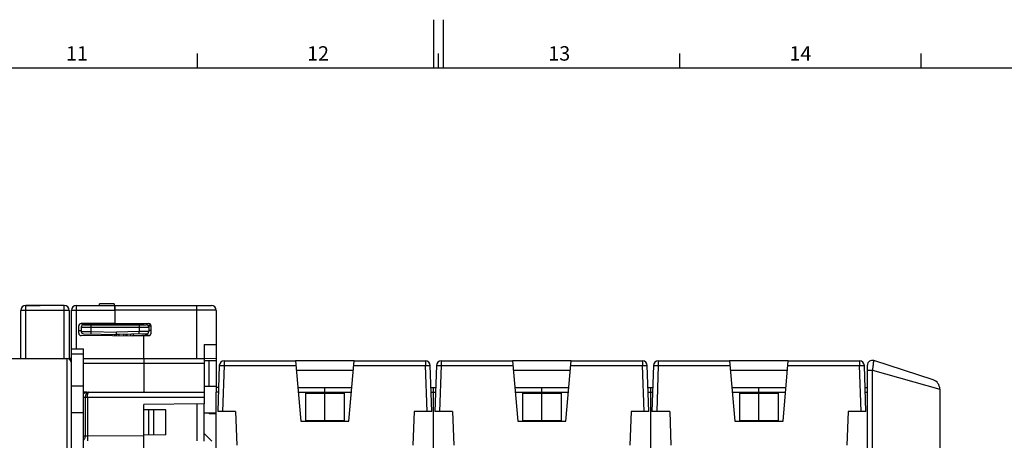
# Model space of a CAD drawing. Units: millimetres. Extents: x 0 to 1189, y 0 to 841.
# Drawn here: x 508 to 712, y 754 to 841 of the extents above; entities that cross this region are included whole.
import ezdxf

# ---------------------------------------------------------------- set-up
doc = ezdxf.new("R2010")
doc.units = ezdxf.units.MM
doc.header["$LTSCALE"] = 65.395
doc.layers.get('0').update_dxf_attribs({"linetype": 'CONTINUOUS'})
for name, color, linetype in [('08_DRAFTS', 7, 'CONTINUOUS'), ('09_ROUNDS', 7, 'CONTINUOUS'), ('10_CHAMFER', 7, 'CONTINUOUS')]:
    doc.layers.add(name, color=color, linetype=linetype)
doc.styles.add('TEXTSTYLE_2', font='helveticaneue_medium.ttf')

msp = doc.modelspace()

# ---------------------------------------------------------------- linework, layer by layer
at = {"color": 7, "linetype": 'CONTINUOUS'}
for p, q in [((593.5, 831), (593.5, 841)), ((595.5, 831), (595.5, 841)), ((544.5, 831), (544.5, 834)), ((594.5, 831), (594.5, 834)), ((644.5, 831), (644.5, 834)), ((694.5, 831), (694.5, 834)), ((10, 831), (1179, 831)), ((508.894, 781.741), (511.894, 781.741)), ((511.894, 781.711), (511.894, 781.741)), ((520.897, 770.711), (520.897, 772.705)), ((518.397, 770.711), (517.894, 770.711)), ((520.897, 764.961), (518.397, 764.961)), ((545.897, 764.961), (548.397, 764.961)), ((548.397, 764.961), (548.397, 764.711)), ((548.397, 738.108), (548.397, 763.711)), ((566.897, 763.539), (566.897, 757.882)), ((566.897, 763.539), (574.897, 763.539)), ((570.897, 757.882), (570.897, 763.539)), ((574.897, 763.539), (574.897, 757.882)), ((593.397, 763.711), (593.397, 738.108)), ((611.897, 763.539), (619.897, 763.539)), ((611.897, 763.539), (611.897, 757.882)), ((615.897, 757.882), (615.897, 763.539)), ((619.897, 763.539), (619.897, 757.882)), ((638.397, 763.711), (638.397, 738.108)), ((656.897, 763.539), (664.897, 763.539)), ((656.897, 763.539), (656.897, 757.882)), ((660.897, 757.882), (660.897, 763.539)), ((664.897, 763.539), (664.897, 757.882)), ((520.897, 759.461), (518.397, 759.461)), ((545.897, 759.461), (548.397, 759.461)), ((546.897, 759.461), (546.897, 759.211)), ((548.397, 759.211), (546.897, 759.211)), ((566.897, 757.882), (574.897, 757.882)), ((611.897, 757.882), (619.897, 757.882)), ((656.897, 757.882), (664.897, 757.882))]:
    msp.add_line(p, q, dxfattribs=at)
at = {"layer": '08_DRAFTS', "color": 7, "linetype": 'CONTINUOUS'}
for p, q in [((527.39, 780.511), (527.397, 780.511)), ((527.397, 780.711), (527.397, 778.026)), ((520.397, 777.957), (520.397, 777.965)), ((533.397, 777.861), (527.397, 777.861)), ((533.397, 777.711), (533.397, 777.974)), ((527.397, 775.395), (527.397, 775.716)), ((533.397, 770.711), (533.397, 775.555)), ((545.897, 773.592), (548.397, 773.614)), ((545.897, 773.592), (545.897, 770.711)), ((548.397, 773.614), (548.397, 770.763)), ((545.897, 770.741), (548.397, 770.763)), ((546.897, 764.961), (546.897, 770.211)), ((576.99, 770.211), (564.803, 770.211)), ((621.99, 770.211), (609.803, 770.211)), ((666.99, 770.211), (654.803, 770.211)), ((576.815, 768.211), (564.978, 768.211)), ((621.815, 768.211), (609.978, 768.211)), ((666.815, 768.211), (654.978, 768.211)), ((520.897, 763.38), (520.897, 763.711)), ((521.54, 763.711), (520.897, 763.711)), ((545.897, 761.32), (533.397, 761.211)), ((537.946, 760.058), (533.397, 760.097)), ((534.447, 754.834), (534.447, 760.088)), ((535.447, 754.842), (535.447, 760.08)), ((537.946, 754.864), (537.946, 760.058)), ((544.397, 761.307), (544.397, 753.615)), ((545.897, 753.602), (545.897, 761.32)), ((552.397, 759.711), (552.641, 752.711)), ((589.397, 759.711), (589.152, 752.711)), ((597.397, 759.711), (597.641, 752.711)), ((634.397, 759.711), (634.152, 752.711)), ((642.397, 759.711), (642.641, 752.711)), ((679.397, 759.711), (679.152, 752.711)), ((565.897, 757.711), (575.897, 757.711)), ((610.897, 757.711), (620.897, 757.711)), ((655.897, 757.711), (665.897, 757.711)), ((537.946, 754.864), (533.397, 754.824))]:
    msp.add_line(p, q, dxfattribs=at)
at = {"layer": '09_ROUNDS', "color": 3, "linetype": 'CONTINUOUS'}
msp.add_line((524.197, 781.711), (524.197, 782.065), dxfattribs=at)
at = {"layer": '09_ROUNDS', "color": 7, "linetype": 'CONTINUOUS'}
for p, q in [((527.197, 782.065), (524.197, 782.065)), ((527.197, 782.065), (527.197, 781.711)), ((507.894, 770.711), (507.894, 780.711)), ((508.894, 781.711), (508.894, 781.741)), ((516.894, 781.711), (508.894, 781.711)), ((517.894, 780.711), (517.894, 770.578)), ((518.397, 749.749), (518.397, 780.711)), ((519.397, 781.711), (547.397, 781.711)), ((527.379, 781.711), (527.397, 779.711)), ((527.397, 780.711), (527.388, 781.711)), ((527.397, 780.661), (527.388, 780.661)), ((548.397, 780.711), (548.397, 773.614)), ((527.397, 778.026), (520.392, 777.965)), ((520.397, 777.957), (527.397, 777.895)), ((520.897, 777.711), (533.897, 777.711)), ((527.397, 778.026), (534.401, 777.965)), ((527.397, 777.895), (527.397, 777.711)), ((534.141, 777.646), (534.766, 777.802)), ((519.897, 775.957), (519.897, 777.465)), ((520.397, 776.465), (519.897, 776.461)), ((520.397, 777.211), (520.397, 776.33)), ((520.888, 775.83), (528.206, 775.702)), ((527.697, 775.393), (527.697, 776.211)), ((533.905, 775.819), (527.697, 775.711)), ((529.697, 775.375), (529.697, 775.746)), ((531.197, 775.772), (531.197, 775.478)), ((534.897, 777.461), (534.329, 777.461)), ((534.397, 777.211), (534.397, 776.319)), ((534.897, 775.957), (534.897, 777.465)), ((533.397, 775.343), (520.392, 775.457)), ((531.179, 775.478), (534.749, 775.602)), ((533.397, 775.448), (534.401, 775.457)), ((518.397, 772.705), (520.897, 772.705)), ((386.697, 770.711), (517.397, 770.711)), ((520.897, 763.711), (520.897, 770.711)), ((520.897, 770.711), (545.897, 770.711)), ((533.397, 770.711), (533.397, 763.711)), ((545.897, 770.711), (545.897, 761.32)), ((550.031, 770.211), (564.803, 770.211)), ((564.803, 770.211), (565.897, 757.711)), ((575.897, 757.711), (576.99, 770.211)), ((576.99, 770.211), (591.762, 770.211)), ((595.031, 770.211), (609.803, 770.211)), ((609.803, 770.211), (610.897, 757.711)), ((620.897, 757.711), (621.99, 770.211)), ((621.99, 770.211), (636.762, 770.211)), ((640.031, 770.211), (654.803, 770.211)), ((654.803, 770.211), (655.897, 757.711)), ((665.897, 757.711), (666.99, 770.211)), ((666.99, 770.211), (681.762, 770.211)), ((697.015, 766.286), (684.706, 770.286)), ((549.032, 769.246), (548.699, 759.711)), ((593.094, 759.711), (592.761, 769.246)), ((594.032, 769.246), (593.699, 759.711)), ((638.094, 759.711), (637.761, 769.246)), ((639.032, 769.246), (638.699, 759.711)), ((683.094, 759.711), (682.761, 769.246)), ((683.397, 749.747), (683.397, 769.335)), ((521.54, 763.711), (545.897, 763.711)), ((548.397, 764.711), (548.397, 763.711)), ((548.874, 764.711), (548.397, 764.711)), ((565.284, 764.711), (576.509, 764.711)), ((570.897, 763.539), (570.897, 764.711)), ((592.92, 764.711), (593.874, 764.711)), ((593.397, 764.711), (593.397, 763.711)), ((610.284, 764.711), (621.509, 764.711)), ((615.897, 763.539), (615.897, 764.711)), ((637.92, 764.711), (638.874, 764.711)), ((638.397, 764.711), (638.397, 763.711)), ((655.284, 764.711), (666.509, 764.711)), ((660.897, 763.539), (660.897, 764.711)), ((682.92, 764.711), (683.397, 764.711)), ((698.397, 764.384), (698.397, 605.709)), ((520.897, 638.602), (520.897, 763.38)), ((533.397, 638.711), (533.397, 761.211)), ((552.397, 759.711), (548.699, 759.711)), ((593.094, 759.711), (589.397, 759.711)), ((597.397, 759.711), (593.699, 759.711)), ((638.094, 759.711), (634.397, 759.711)), ((642.397, 759.711), (638.699, 759.711)), ((683.094, 759.711), (679.397, 759.711)), ((570.897, 757.711), (570.897, 757.882)), ((615.897, 757.711), (615.897, 757.882)), ((660.897, 757.711), (660.897, 757.882))]:
    msp.add_line(p, q, dxfattribs=at)
at = {"layer": '09_ROUNDS', "color": 9, "linetype": 'CONTINUOUS'}
for p, q in [((517.894, 780.711), (507.894, 780.711)), ((508.894, 770.711), (508.894, 781.711)), ((516.894, 770.711), (516.894, 781.711)), ((519.397, 772.705), (519.397, 781.711)), ((519.397, 780.746), (527.388, 780.746)), ((544.397, 780.746), (527.396, 780.746)), ((544.397, 770.711), (544.397, 781.711)), ((522.397, 777.711), (522.397, 776.304)), ((526.405, 777.904), (526.405, 777.711)), ((532.397, 777.711), (532.397, 776.293)), ((520.397, 777.211), (534.397, 777.211)), ((520.397, 776.33), (522.397, 776.304)), ((522.397, 776.304), (522.388, 775.804)), ((522.397, 776.304), (527.697, 776.211)), ((532.397, 776.293), (527.697, 776.211)), ((530.697, 775.367), (530.697, 775.763)), ((534.397, 776.319), (532.397, 776.293)), ((532.405, 775.793), (532.397, 776.293)), ((533.697, 775.816), (533.697, 775.566)), ((534.897, 776.496), (534.397, 776.496)), ((518.397, 771.705), (520.897, 771.705)), ((517.397, 770.711), (517.397, 749.749)), ((520.897, 769.746), (545.897, 769.746)), ((550.031, 770.211), (550.031, 769.246)), ((591.762, 770.211), (591.762, 769.246)), ((595.031, 770.211), (595.031, 769.246)), ((636.762, 770.211), (636.762, 769.246)), ((640.031, 770.211), (640.031, 769.246)), ((681.762, 770.211), (681.762, 769.246)), ((550.031, 769.246), (549.698, 759.711)), ((550.031, 769.246), (564.887, 769.246)), ((576.906, 769.246), (591.762, 769.246)), ((592.095, 759.711), (591.762, 769.246)), ((595.031, 769.246), (594.698, 759.711)), ((595.031, 769.246), (609.887, 769.246)), ((621.906, 769.246), (636.762, 769.246)), ((637.095, 759.711), (636.762, 769.246)), ((640.031, 769.246), (639.698, 759.711)), ((640.031, 769.246), (654.887, 769.246)), ((666.906, 769.246), (681.762, 769.246)), ((682.095, 759.711), (681.762, 769.246)), ((683.397, 768.306), (684.468, 768.306)), ((684.468, 768.306), (698.397, 764.384)), ((684.468, 695.058), (684.468, 768.306)), ((548.839, 763.711), (548.397, 763.711)), ((565.372, 763.711), (576.422, 763.711)), ((592.955, 763.711), (593.839, 763.711)), ((610.372, 763.711), (621.422, 763.711)), ((637.955, 763.711), (638.839, 763.711)), ((655.372, 763.711), (666.422, 763.711)), ((682.955, 763.711), (683.397, 763.711)), ((520.897, 762.711), (545.897, 762.711)), ((521.252, 762.711), (521.252, 754.597)), ((521.685, 762.711), (521.685, 754.609)), ((521.252, 754.597), (520.897, 754.594)), ((521.685, 754.609), (521.252, 754.597)), ((533.397, 754.711), (521.685, 754.609)), ((521.685, 754.609), (521.694, 753.609))]:
    msp.add_line(p, q, dxfattribs=at)
at = {"layer": '09_ROUNDS', "color": 7, "linetype": 'CONTINUOUS'}
for centre, radius, start, end in [((508.894, 780.711), 1, 90, 180), ((516.894, 780.711), 1, 0, 90), ((519.397, 780.711), 1, 90, 180), ((547.397, 780.711), 1, 0, 90), ((520.397, 777.465), 0.5, 90.5, 180), ((520.897, 777.211), 0.5, 90, 180), ((533.897, 777.211), 0.5, 0, 90), ((534.397, 777.465), 0.5, 0, 89.5), ((520.397, 775.957), 0.5, 180, 269.5), ((520.897, 776.33), 0.5, 180, 269), ((533.897, 776.319), 0.5, 271, 360), ((534.397, 775.957), 0.5, 270.5, 360), ((531.197, 774.978), 0.5, 92, 129.27651), ((517.397, 769.711), 1, 0, 90), ((550.031, 769.211), 1, 90, 178), ((591.762, 769.211), 1, 2, 90), ((595.031, 769.211), 1, 90, 178), ((636.762, 769.211), 1, 2, 90), ((640.031, 769.211), 1, 90, 178), ((681.762, 769.211), 1, 2, 90), ((684.397, 769.335), 1, 72, 180), ((696.397, 764.384), 2, 0, 72)]:
    msp.add_arc(centre, radius, start, end, dxfattribs=at)
at = {"layer": '09_ROUNDS', "color": 9, "linetype": 'CONTINUOUS'}
msp.add_arc((531.197, 774.961), 1.5, 148.22555, 163.9631, dxfattribs=at)
for points, knots in [([(518.397, 780.711), (518.397, 780.712), (518.398, 780.713), (518.405, 780.716), (518.419, 780.719), (518.443, 780.722), (518.476, 780.725), (518.518, 780.728), (518.568, 780.731), (518.626, 780.733), (518.718, 780.737), (518.848, 780.74), (519.019, 780.743), (519.204, 780.745), (519.332, 780.746), (519.397, 780.746)], [0, 0, 0, 0, 0.0020885, 0.006073, 0.0208292, 0.0448452, 0.0779811, 0.1199498, 0.1703623, 0.2287419, 0.2945319, 0.4457571, 0.6182479, 0.8053896, 1, 1, 1, 1]), ([(548.397, 780.711), (548.397, 780.711), (548.394, 780.712), (548.391, 780.713), (548.385, 780.714), (548.377, 780.714), (548.366, 780.715), (548.347, 780.716), (548.317, 780.718), (548.274, 780.72), (548.221, 780.721), (548.16, 780.723), (548.089, 780.724), (548.01, 780.726), (547.887, 780.728), (547.712, 780.731), (547.479, 780.733), (547.216, 780.736), (546.926, 780.738), (546.612, 780.74), (546.276, 780.742), (545.796, 780.744), (545.167, 780.745), (544.657, 780.746), (544.397, 780.746)], [0, 0, 0, 0, 0.0003694, 0.0012972, 0.0028165, 0.0049319, 0.007644, 0.0109521, 0.0193496, 0.0301061, 0.043197, 0.0585911, 0.0762518, 0.0961369, 0.1181986, 0.1686353, 0.2270776, 0.2929641, 0.3656611, 0.4444694, 0.5286305, 0.617334, 0.8049146, 1, 1, 1, 1]), ([(528.206, 775.702), (528.207, 775.666), (528.208, 775.561), (528.209, 775.457), (528.209, 775.389)], [0, 0, 0, 0, 0.3491634, 1, 1, 1, 1]), ([(529.209, 775.381), (529.209, 775.408), (529.209, 775.459), (529.208, 775.531), (529.208, 775.592), (529.208, 775.636), (529.207, 775.666), (529.207, 775.685), (529.207, 775.701), (529.207, 775.713), (529.206, 775.723), (529.206, 775.73), (529.206, 775.734), (529.206, 775.736), (529.206, 775.737), (529.205, 775.737), (529.205, 775.737)], [0, 0, 0, 0, 0.2288225, 0.4298546, 0.6019427, 0.7441006, 0.8036944, 0.8555153, 0.899488, 0.9355522, 0.963656, 0.983764, 0.9908115, 0.9958548, 0.9989005, 1, 1, 1, 1]), ([(684.468, 768.306), (684.486, 768.434), (684.521, 768.684), (684.571, 769.048), (684.608, 769.337), (684.635, 769.55), (684.653, 769.694), (684.668, 769.824), (684.681, 769.94), (684.692, 770.04), (684.701, 770.124), (684.706, 770.183), (684.708, 770.221), (684.709, 770.243), (684.709, 770.26), (684.709, 770.273), (684.708, 770.281), (684.707, 770.285), (684.706, 770.286)], [0, 0, 0, 0, 0.1938149, 0.3802276, 0.5523528, 0.6310005, 0.7036772, 0.769672, 0.8283325, 0.8790752, 0.9213945, 0.9548724, 0.9681922, 0.979191, 0.9878489, 0.9941594, 0.9981475, 1, 1, 1, 1]), ([(549.032, 769.246), (549.032, 769.247), (549.034, 769.248), (549.04, 769.25), (549.055, 769.253), (549.078, 769.255), (549.111, 769.257), (549.153, 769.258), (549.203, 769.259), (549.262, 769.26), (549.354, 769.26), (549.484, 769.259), (549.654, 769.257), (549.839, 769.252), (549.966, 769.248), (550.031, 769.246)], [0, 0, 0, 0, 0.002088, 0.0060713, 0.0208228, 0.0448312, 0.0779571, 0.1199141, 0.1703138, 0.2286804, 0.2944582, 0.4456657, 0.6181561, 0.8053246, 1, 1, 1, 1]), ([(591.762, 769.246), (591.827, 769.248), (591.954, 769.252), (592.139, 769.257), (592.31, 769.259), (592.44, 769.26), (592.532, 769.26), (592.59, 769.259), (592.64, 769.258), (592.682, 769.257), (592.715, 769.255), (592.739, 769.253), (592.753, 769.25), (592.759, 769.248), (592.761, 769.247), (592.761, 769.246)], [0, 0, 0, 0, 0.1946754, 0.3818439, 0.5543343, 0.7055418, 0.7713196, 0.8296862, 0.8800859, 0.9220429, 0.9551688, 0.9791772, 0.9939287, 0.997912, 1, 1, 1, 1]), ([(594.032, 769.246), (594.032, 769.247), (594.034, 769.248), (594.04, 769.25), (594.055, 769.253), (594.078, 769.255), (594.111, 769.257), (594.153, 769.258), (594.203, 769.259), (594.262, 769.26), (594.354, 769.26), (594.484, 769.259), (594.654, 769.257), (594.839, 769.252), (594.966, 769.248), (595.031, 769.246)], [0, 0, 0, 0, 0.002088, 0.0060713, 0.0208228, 0.0448312, 0.0779571, 0.1199141, 0.1703138, 0.2286804, 0.2944582, 0.4456657, 0.6181561, 0.8053246, 1, 1, 1, 1]), ([(636.762, 769.246), (636.827, 769.248), (636.954, 769.252), (637.139, 769.257), (637.31, 769.259), (637.44, 769.26), (637.532, 769.26), (637.59, 769.259), (637.64, 769.258), (637.682, 769.257), (637.715, 769.255), (637.739, 769.253), (637.753, 769.25), (637.759, 769.248), (637.761, 769.247), (637.761, 769.246)], [0, 0, 0, 0, 0.1946754, 0.3818439, 0.5543343, 0.7055418, 0.7713196, 0.8296862, 0.8800859, 0.9220429, 0.9551688, 0.9791772, 0.9939287, 0.997912, 1, 1, 1, 1]), ([(639.032, 769.246), (639.032, 769.247), (639.034, 769.248), (639.04, 769.25), (639.055, 769.253), (639.078, 769.255), (639.111, 769.257), (639.153, 769.258), (639.203, 769.259), (639.262, 769.26), (639.354, 769.26), (639.484, 769.259), (639.654, 769.257), (639.839, 769.252), (639.966, 769.248), (640.031, 769.246)], [0, 0, 0, 0, 0.002088, 0.0060713, 0.0208228, 0.0448312, 0.0779571, 0.1199141, 0.1703138, 0.2286804, 0.2944582, 0.4456657, 0.6181561, 0.8053246, 1, 1, 1, 1]), ([(681.762, 769.246), (681.827, 769.248), (681.954, 769.252), (682.139, 769.257), (682.31, 769.259), (682.44, 769.26), (682.532, 769.26), (682.59, 769.259), (682.64, 769.258), (682.682, 769.257), (682.715, 769.255), (682.739, 769.253), (682.753, 769.25), (682.759, 769.248), (682.761, 769.247), (682.761, 769.246)], [0, 0, 0, 0, 0.1946754, 0.3818439, 0.5543343, 0.7055418, 0.7713196, 0.8296862, 0.8800859, 0.9220429, 0.9551688, 0.9791772, 0.9939287, 0.997912, 1, 1, 1, 1]), ([(521.974, 763.711), (521.928, 763.711), (521.833, 763.698), (521.697, 763.641), (521.572, 763.549), (521.421, 763.378), (521.288, 763.095), (521.252, 762.842), (521.252, 762.711)], [0, 0, 0, 0, 0.1027434, 0.209105, 0.3219937, 0.4431665, 0.7099453, 1, 1, 1, 1]), ([(521.685, 762.711), (521.685, 762.777), (521.689, 762.907), (521.705, 763.096), (521.732, 763.268), (521.767, 763.418), (521.81, 763.54), (521.852, 763.622), (521.889, 763.669), (521.917, 763.693), (521.945, 763.707), (521.965, 763.711), (521.974, 763.711)], [0, 0, 0, 0, 0.1825709, 0.3579274, 0.5194929, 0.6618499, 0.7811174, 0.875368, 0.9133717, 0.9459335, 0.9741943, 1, 1, 1, 1]), ([(520.897, 753.788), (520.952, 753.835), (521.054, 753.945), (521.167, 754.142), (521.237, 754.363), (521.252, 754.519), (521.252, 754.597)], [0, 0, 0, 0, 0.2400036, 0.4879161, 0.7421785, 1, 1, 1, 1])]:
    msp.add_open_spline(points, degree=3, knots=knots, dxfattribs=at)
at = {"layer": '09_ROUNDS', "color": 7, "linetype": 'CONTINUOUS'}
msp.add_open_spline([(520.897, 763.38), (520.936, 763.431), (521.025, 763.524), (521.183, 763.63), (521.357, 763.696), (521.479, 763.711), (521.54, 763.711)], degree=3, knots=[0, 0, 0, 0, 0.2595325, 0.5115192, 0.7574491, 1, 1, 1, 1], dxfattribs=at)
at = {"layer": '10_CHAMFER', "color": 7, "linetype": 'CONTINUOUS'}
for p, q in [((526.897, 778.022), (526.897, 777.9)), ((527.397, 778.026), (527.397, 777.895)), ((546.897, 770.211), (545.897, 770.263)), ((548.397, 770.263), (546.255, 770.245)), ((548.397, 770.763), (548.397, 764.961)), ((683.397, 768.306), (683.397, 768.971)), ((547.475, 753.588), (545.897, 755.18))]:
    msp.add_line(p, q, dxfattribs=at)

# ---------------------------------------------------------------- texts
at = {"color": 2, "linetype": 'CONTINUOUS', "char_height": 3, "width": 4.6791, "attachment_point": 2, "line_spacing_factor": 0.9, "style": 'TEXTSTYLE_2'}
for s, insert in [('11', (519.5, 835.5)), ('12', (569.5, 835.5)), ('13', (619.5, 835.5)), ('14', (669.5, 835.5))]:
    msp.add_mtext(s, dxfattribs=dict(at, insert=insert))

doc.saveas('drawing.dxf')
